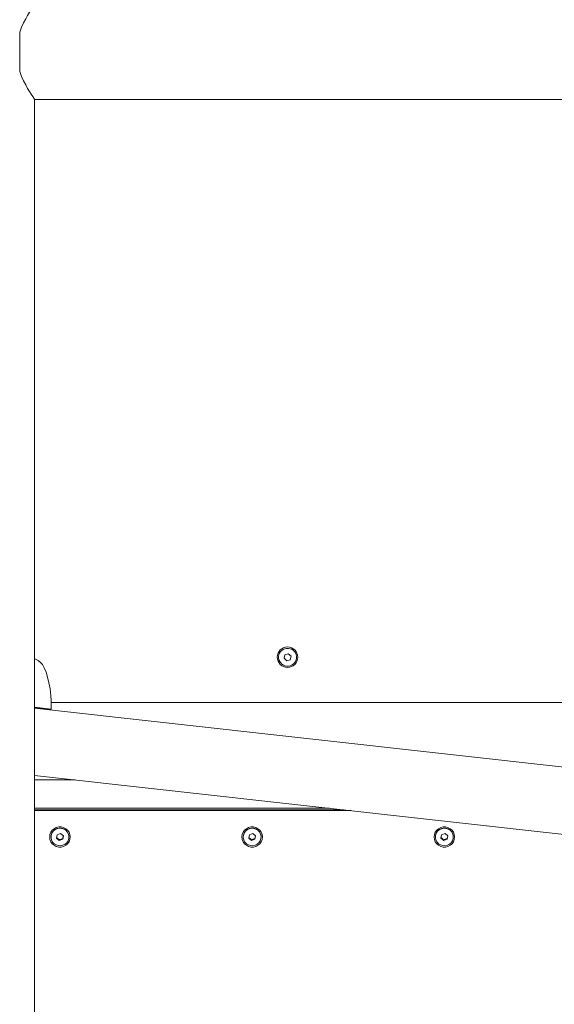
# Model space of a CAD drawing. Extents: x 315 to 441, y 235 to 361.
# Drawn here: x 389 to 394, y 248 to 256 of the extents above; entities that cross this region are included whole.
import ezdxf

# ---------------------------------------------------------------- set-up
doc = ezdxf.new("R2010")
doc.units = 0
doc.header["$MEASUREMENT"] = 0
doc.layers.add('Ebene 1', color=7, linetype='Continuous', lineweight=0)

# ---------------------------------------------------------------- blocks, each defined once
blk = doc.blocks.new('Block_1')
at = {"layer": 'Ebene 1', "color": 7, "lineweight": 9}
for p, q in [((388.9006, 255.9106), (388.9006, 256.2672)), ((389.0345, 255.6616), (398.8218, 255.6616)), ((389.0345, 244.7842), (389.0345, 255.6616)), ((391.2788, 250.6324), (391.286, 250.6643)), ((391.3028, 250.6102), (391.2788, 250.6324)), ((391.286, 250.6643), (391.3172, 250.674)), ((391.3341, 250.6199), (391.3028, 250.6102)), ((391.3172, 250.674), (391.3413, 250.6518)), ((391.3413, 250.6518), (391.3341, 250.6199)), ((389.1844, 250.1757), (389.0345, 250.1924)), ((389.0345, 250.1864), (389.1308, 250.1757)), ((395.1526, 249.5019), (389.0345, 250.184)), ((389.1308, 250.1757), (389.1844, 250.1757)), ((394.7683, 250.2353), (389.1837, 250.2353)), ((389.0345, 249.5793), (396.1572, 248.7852)), ((389.0345, 249.5386), (389.4, 249.5386)), ((389.0345, 249.2834), (391.6891, 249.2834)), ((391.8144, 249.2694), (389.0345, 249.2694)), ((391.8796, 249.2621), (389.0345, 249.2621)), ((389.1823, 249.0254), (389.1823, 249.0247)), ((389.2319, 249.0138), (389.2377, 249.0456)), ((389.2377, 249.0456), (389.2685, 249.0565)), ((389.2685, 249.0565), (389.2935, 249.0356)), ((389.2877, 249.0092), (389.2926, 249.0364)), ((389.2935, 249.0356), (389.2877, 249.0039)), ((389.3431, 249.0247), (389.3431, 249.0261)), ((390.9115, 249.0254), (390.9115, 249.0247)), ((390.961, 249.0138), (390.9668, 249.0456)), ((390.9668, 249.0456), (390.9977, 249.0565)), ((390.9977, 249.0565), (391.0226, 249.0356)), ((391.0168, 249.0092), (391.0217, 249.0364)), ((391.0226, 249.0356), (391.0168, 249.0039)), ((391.0722, 249.0247), (391.0722, 249.0261)), ((392.6406, 249.0254), (392.6406, 249.0247)), ((392.6902, 249.0138), (392.696, 249.0456)), ((392.696, 249.0456), (392.7268, 249.0565)), ((392.7268, 249.0565), (392.7518, 249.0356)), ((392.7459, 249.0092), (392.7509, 249.0364)), ((392.7518, 249.0356), (392.7459, 249.0039)), ((392.8013, 249.0247), (392.8013, 249.0261)), ((389.2569, 248.993), (389.2319, 249.0138)), ((389.2877, 249.0039), (389.2569, 248.993)), ((389.2569, 248.9983), (389.2569, 248.993)), ((389.2877, 249.0039), (389.2877, 249.0092)), ((390.986, 248.993), (390.961, 249.0138)), ((391.0168, 249.0039), (390.986, 248.993)), ((390.986, 248.9983), (390.986, 248.993)), ((391.0168, 249.0039), (391.0168, 249.0092)), ((392.7151, 248.993), (392.6902, 249.0138)), ((392.7459, 249.0039), (392.7151, 248.993)), ((392.7151, 248.9983), (392.7151, 248.993)), ((392.7459, 249.0039), (392.7459, 249.0092))]:
    blk.add_line(p, q, dxfattribs=at)
for points in [[(389.0345, 256.5162), (389.0328, 256.5136), (389.0271, 256.5051), (389.0175, 256.4908), (389.0047, 256.4709), (388.9893, 256.4462), (388.9892, 256.446), (388.9722, 256.4174), (388.9544, 256.3857), (388.9361, 256.3501), (388.9177, 256.3104), (388.9006, 256.2672)], [(388.9006, 255.9106), (388.9177, 255.8673), (388.9361, 255.8276), (388.9544, 255.7921), (388.9722, 255.7603), (388.9892, 255.7318), (388.9893, 255.7316), (389.0047, 255.7068), (389.0175, 255.687), (389.0271, 255.6726), (389.0328, 255.6641), (389.0345, 255.6616)], [(389.0345, 250.6292), (389.0354, 250.6285), (389.0654, 250.6118)], [(389.0654, 250.6118), (389.0853, 250.5981), (389.1043, 250.5759), (389.122, 250.5454), (389.1381, 250.5075), (389.1522, 250.4628), (389.1641, 250.4124), (389.1734, 250.3572), (389.1799, 250.2986), (389.1827, 250.2524), (389.1836, 250.2376), (389.1837, 250.2353), (389.1838, 250.224), (389.1844, 250.1757)], [(389.1706, 249.0247), (389.1732, 249.0464), (389.1811, 249.0669), (389.1937, 249.0849), (389.2104, 249.0994), (389.23, 249.1096), (389.2516, 249.1148), (389.2738, 249.1148), (389.2954, 249.1096), (389.315, 249.0994), (389.3316, 249.0849), (389.3443, 249.0669), (389.3521, 249.0464), (389.3548, 249.0247), (389.3521, 249.003), (389.3443, 248.9825), (389.3316, 248.9645), (389.315, 248.95), (389.2954, 248.9399), (389.2738, 248.9346), (389.2516, 248.9346), (389.23, 248.9399), (389.2104, 248.95), (389.1937, 248.9645), (389.1811, 248.9825), (389.1732, 249.003), (389.1706, 249.0247)], [(390.8997, 249.0247), (390.9024, 249.0465), (390.9103, 249.0669), (390.9229, 249.0849), (390.9395, 249.0994), (390.9592, 249.1096), (390.9807, 249.1148), (391.0029, 249.1148), (391.0245, 249.1096), (391.0442, 249.0994), (391.0608, 249.0849), (391.0734, 249.0669), (391.0813, 249.0465), (391.084, 249.0247), (391.0813, 249.003), (391.0734, 248.9825), (391.0608, 248.9645), (391.0442, 248.95), (391.0245, 248.9399), (391.0029, 248.9346), (390.9807, 248.9346), (390.9592, 248.9399), (390.9395, 248.95), (390.9229, 248.9645), (390.9103, 248.9825), (390.9024, 249.003), (390.8997, 249.0247)], [(392.6288, 249.0247), (392.6315, 249.0465), (392.6394, 249.0669), (392.652, 249.0849), (392.6686, 249.0994), (392.6883, 249.1096), (392.7099, 249.1148), (392.7321, 249.1148), (392.7536, 249.1096), (392.7733, 249.0994), (392.7899, 249.0849), (392.8025, 249.0669), (392.8104, 249.0465), (392.8131, 249.0247), (392.8104, 249.003), (392.8025, 248.9825), (392.7899, 248.9645), (392.7733, 248.95), (392.7536, 248.9399), (392.7321, 248.9346), (392.7099, 248.9346), (392.6883, 248.9399), (392.6686, 248.95), (392.652, 248.9645), (392.6394, 248.9825), (392.6315, 249.003), (392.6288, 249.0247)], [(389.1823, 249.0267), (389.1824, 249.0273), (389.1834, 249.0388), (389.1836, 249.0408), (389.1838, 249.0413), (389.19, 249.0605), (389.2014, 249.0779), (389.2169, 249.0918), (389.2355, 249.1013), (389.256, 249.1056), (389.277, 249.1047), (389.297, 249.0983), (389.3146, 249.0872), (389.3287, 249.0719), (389.3381, 249.0539), (389.3383, 249.0535), (389.3427, 249.0338), (389.3428, 249.0333), (389.3429, 249.0313), (389.343, 249.0273), (389.3431, 249.0267), (389.343, 249.0261)], [(389.3418, 249.0106), (389.3354, 248.9909), (389.324, 248.9736), (389.3085, 248.9597), (389.2898, 248.9502), (389.2693, 248.9458), (389.2484, 248.9468), (389.2284, 248.9531), (389.2108, 248.9643), (389.1967, 248.9796), (389.1871, 248.998), (389.1826, 249.0182), (389.1825, 249.0202), (389.1823, 249.0247), (389.1824, 249.0254), (389.1825, 249.0267), (389.1826, 249.0273), (389.1836, 249.0388), (389.19, 249.0585), (389.2014, 249.0759), (389.2169, 249.0898), (389.2355, 249.0993), (389.256, 249.1036), (389.277, 249.1026), (389.297, 249.0963), (389.3146, 249.0852), (389.3287, 249.0699), (389.3383, 249.0515), (389.3428, 249.0313), (389.3429, 249.0273), (389.343, 249.0267), (389.343, 249.0261), (389.3431, 249.0247), (389.342, 249.0126), (389.3418, 249.0106)], [(389.1826, 249.0273), (389.1836, 249.0388), (389.19, 249.0585), (389.2014, 249.0759), (389.2169, 249.0898), (389.2355, 249.0993), (389.256, 249.1036), (389.277, 249.1026), (389.297, 249.0963), (389.3146, 249.0852), (389.3287, 249.0699), (389.3383, 249.0515), (389.3428, 249.0313), (389.3429, 249.0273)], [(390.9115, 249.0267), (390.9115, 249.0273), (390.9126, 249.0388), (390.9127, 249.0408), (390.9129, 249.0413), (390.9191, 249.0605), (390.9305, 249.0779), (390.946, 249.0918), (390.9647, 249.1013), (390.9852, 249.1056), (391.0061, 249.1047), (391.0261, 249.0983), (391.0438, 249.0872), (391.0579, 249.0719), (391.0672, 249.0539), (391.0675, 249.0535), (391.0718, 249.0338), (391.0719, 249.0333), (391.072, 249.0313), (391.0722, 249.0273), (391.0722, 249.0267), (391.0721, 249.0261)], [(391.0709, 249.0106), (391.0645, 248.9909), (391.0532, 248.9736), (391.0376, 248.9597), (391.019, 248.9502), (390.9985, 248.9458), (390.9775, 248.9468), (390.9575, 248.9531), (390.9399, 248.9643), (390.9258, 248.9796), (390.9162, 248.998), (390.9117, 249.0182), (390.9117, 249.0202), (390.9115, 249.0247), (390.9115, 249.0254), (390.9116, 249.0267), (390.9117, 249.0273), (390.9127, 249.0388), (390.9191, 249.0585), (390.9305, 249.0759), (390.946, 249.0898), (390.9647, 249.0993), (390.9852, 249.1036), (391.0061, 249.1026), (391.0261, 249.0963), (391.0438, 249.0852), (391.0579, 249.0699), (391.0675, 249.0515), (391.0719, 249.0313), (391.0721, 249.0273), (391.0721, 249.0267), (391.0721, 249.0261), (391.0722, 249.0247), (391.0711, 249.0126), (391.0709, 249.0106)], [(390.9117, 249.0273), (390.9127, 249.0388), (390.9191, 249.0585), (390.9305, 249.0759), (390.946, 249.0898), (390.9647, 249.0993), (390.9852, 249.1036), (391.0061, 249.1026), (391.0261, 249.0963), (391.0438, 249.0852), (391.0579, 249.0699), (391.0675, 249.0515), (391.0719, 249.0313), (391.0721, 249.0273)], [(392.6406, 249.0267), (392.6406, 249.0273), (392.6417, 249.0388), (392.6419, 249.0408), (392.642, 249.0413), (392.6483, 249.0605), (392.6596, 249.0779), (392.6752, 249.0918), (392.6938, 249.1013), (392.7143, 249.1056), (392.7353, 249.1047), (392.7552, 249.0984), (392.7729, 249.0872), (392.787, 249.0719), (392.7964, 249.0539), (392.7966, 249.0535), (392.8009, 249.0338), (392.801, 249.0333), (392.8011, 249.0313), (392.8013, 249.0273), (392.8013, 249.0267), (392.8013, 249.0261)], [(392.8, 249.0106), (392.7936, 248.9909), (392.7823, 248.9736), (392.7668, 248.9597), (392.7481, 248.9502), (392.7276, 248.9458), (392.7066, 248.9468), (392.6867, 248.9531), (392.669, 248.9643), (392.6549, 248.9796), (392.6453, 248.998), (392.6409, 249.0182), (392.6408, 249.0202), (392.6406, 249.0247), (392.6407, 249.0254), (392.6408, 249.0267), (392.6408, 249.0273), (392.6419, 249.0388), (392.6483, 249.0585), (392.6596, 249.0759), (392.6752, 249.0898), (392.6938, 249.0993), (392.7143, 249.1036), (392.7353, 249.1026), (392.7552, 249.0963), (392.7729, 249.0852), (392.787, 249.0699), (392.7966, 249.0515), (392.801, 249.0313), (392.8012, 249.0273), (392.8012, 249.0267), (392.8013, 249.0261), (392.8013, 249.0247), (392.8002, 249.0126), (392.8, 249.0106)], [(392.6408, 249.0273), (392.6419, 249.0388), (392.6483, 249.0585), (392.6596, 249.0759), (392.6752, 249.0898), (392.6938, 249.0993), (392.7143, 249.1036), (392.7353, 249.1026), (392.7552, 249.0963), (392.7729, 249.0852), (392.787, 249.0699), (392.7966, 249.0515), (392.801, 249.0313), (392.8012, 249.0273)], [(389.2327, 249.0185), (389.2343, 249.0173), (389.2368, 249.0153), (389.2393, 249.0133), (389.2418, 249.0113), (389.2444, 249.0092), (389.2469, 249.007), (389.2494, 249.0049), (389.2519, 249.0027), (389.2544, 249.0005), (389.2569, 248.9983)], [(389.2327, 249.0185), (389.2343, 249.0173), (389.2368, 249.0153), (389.2393, 249.0133), (389.2418, 249.0113), (389.2444, 249.0092), (389.2469, 249.007), (389.2494, 249.0049), (389.2519, 249.0027), (389.2544, 249.0005), (389.2569, 248.9983)], [(389.2569, 248.9983), (389.2599, 248.9995), (389.2629, 249.0007), (389.266, 249.0019), (389.2691, 249.0031), (389.2723, 249.0042), (389.2754, 249.0053), (389.2785, 249.0063), (389.2816, 249.0074), (389.2847, 249.0083), (389.2877, 249.0092)], [(389.2569, 248.9983), (389.2599, 248.9995), (389.2629, 249.0007), (389.266, 249.0019), (389.2691, 249.0031), (389.2723, 249.0042), (389.2754, 249.0053), (389.2785, 249.0063), (389.2816, 249.0074), (389.2847, 249.0083), (389.2877, 249.0092)], [(390.9619, 249.0185), (390.9635, 249.0173), (390.9659, 249.0153), (390.9684, 249.0133), (390.971, 249.0113), (390.9735, 249.0092), (390.976, 249.007), (390.9786, 249.0049), (390.9811, 249.0027), (390.9836, 249.0005), (390.986, 248.9983)], [(390.9619, 249.0185), (390.9635, 249.0173), (390.9659, 249.0153), (390.9684, 249.0133), (390.971, 249.0113), (390.9735, 249.0092), (390.976, 249.007), (390.9786, 249.0049), (390.9811, 249.0027), (390.9836, 249.0005), (390.986, 248.9983)], [(390.986, 248.9983), (390.989, 248.9995), (390.9921, 249.0008), (390.9952, 249.0019), (390.9983, 249.0031), (391.0014, 249.0042), (391.0045, 249.0053), (391.0076, 249.0063), (391.0107, 249.0074), (391.0138, 249.0083), (391.0168, 249.0092)], [(390.986, 248.9983), (390.989, 248.9995), (390.9921, 249.0008), (390.9952, 249.0019), (390.9983, 249.0031), (391.0014, 249.0042), (391.0045, 249.0053), (391.0076, 249.0063), (391.0107, 249.0074), (391.0138, 249.0083), (391.0168, 249.0092)], [(392.691, 249.0185), (392.6926, 249.0173), (392.6951, 249.0153), (392.6976, 249.0133), (392.7001, 249.0113), (392.7026, 249.0092), (392.7052, 249.007), (392.7077, 249.0049), (392.7102, 249.0027), (392.7127, 249.0005), (392.7151, 248.9983)], [(392.691, 249.0185), (392.6926, 249.0173), (392.6951, 249.0153), (392.6976, 249.0133), (392.7001, 249.0113), (392.7026, 249.0092), (392.7052, 249.007), (392.7077, 249.0049), (392.7102, 249.0027), (392.7127, 249.0005), (392.7151, 248.9983)], [(392.7151, 248.9983), (392.7181, 248.9995), (392.7212, 249.0008), (392.7243, 249.0019), (392.7274, 249.0031), (392.7305, 249.0042), (392.7337, 249.0053), (392.7368, 249.0063), (392.7399, 249.0074), (392.7429, 249.0083), (392.7459, 249.0092)], [(392.7151, 248.9983), (392.7181, 248.9995), (392.7212, 249.0008), (392.7243, 249.0019), (392.7274, 249.0031), (392.7305, 249.0042), (392.7337, 249.0053), (392.7368, 249.0063), (392.7399, 249.0074), (392.7429, 249.0083), (392.7459, 249.0092)]]:
    blk.add_lwpolyline(points, dxfattribs=at)
for points in [[(391.4022, 250.6421), (391.4022, 250.693), (391.3609, 250.7342), (391.31, 250.7342), (391.2591, 250.7342), (391.2179, 250.693), (391.2179, 250.6421)], [(391.2861, 250.7188), (391.2438, 250.7057), (391.2201, 250.6606), (391.2333, 250.6182), (391.2465, 250.5759), (391.2915, 250.5522), (391.3339, 250.5654)], [(391.3339, 250.5654), (391.3763, 250.5786), (391.3999, 250.6236), (391.3868, 250.666), (391.3736, 250.7084), (391.3285, 250.732), (391.2861, 250.7188)], [(391.2179, 250.6421), (391.2179, 250.5912), (391.2591, 250.55), (391.31, 250.55), (391.3609, 250.55), (391.4022, 250.5912), (391.4022, 250.6421)]]:
    blk.add_open_spline(points, degree=3, knots=[0, 0, 0, 0, 1, 1, 1, 2, 2, 2, 2], dxfattribs=at)

msp = doc.modelspace()

# ---------------------------------------------------------------- block references
at = {"layer": 'Ebene 1'}
msp.add_blockref('Block_1', (0, 0), dxfattribs=at)

doc.saveas('drawing.dxf')
